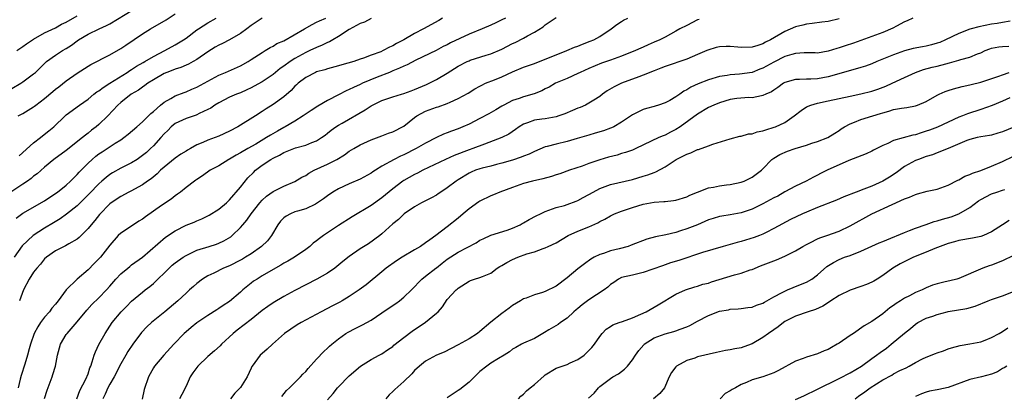
# Model space of a CAD drawing. Units: inches. Extents: x 2559000 to 2562000, y 1551000 to 1554000.
# Drawn here: x 2560788 to 2560969, y 1551121 to 1551191 of the extents above; entities that cross this region are included whole.
import ezdxf

# ---------------------------------------------------------------- set-up
doc = ezdxf.new("R2010")
doc.units = ezdxf.units.IN
doc.header["$MEASUREMENT"] = 0
doc.layers.add('LD25591551_2ft', color=33, linetype='Continuous')

msp = doc.modelspace()

# ---------------------------------------------------------------- linework, layer by layer
at = {"layer": 'LD25591551_2ft'}
for points, elevation in [([(2560787, 1551178.03), (2560788.64, 1551179), (2560789, 1551179.24), (2560791, 1551180.72), (2560791.32, 1551181), (2560793.17, 1551182.83), (2560793.37, 1551183), (2560795, 1551184.15), (2560796.28, 1551185), (2560797, 1551185.41), (2560797.97, 1551186.03), (2560799, 1551186.83), (2560799.26, 1551187), (2560801, 1551188.02), (2560803.07, 1551189), (2560804.4, 1551189.6), (2560805, 1551189.94), (2560810.61, 1551193.39)], 7112), ([(2560788.16, 1551173), (2560789, 1551173.43), (2560791, 1551174.68), (2560791.18, 1551174.82), (2560791.39, 1551175), (2560793, 1551176.23), (2560794.51, 1551177.49), (2560795, 1551177.89), (2560795.65, 1551178.35), (2560797, 1551179.44), (2560799, 1551180.87), (2560801, 1551182.13), (2560801.54, 1551182.46), (2560805, 1551184.24), (2560807, 1551185.37), (2560807.96, 1551186.04), (2560811, 1551188.08), (2560812.45, 1551189), (2560815.33, 1551190.67), (2560817, 1551191.75)], 7114), ([(2560833, 1551190.97), (2560831, 1551189.64), (2560830.16, 1551189), (2560829, 1551188.16), (2560827.01, 1551186.99), (2560825.7, 1551186.3), (2560825, 1551185.99), (2560824.37, 1551185.63), (2560823, 1551184.79), (2560821, 1551183.38), (2560820.33, 1551183), (2560819.47, 1551182.53), (2560819, 1551182.34), (2560818.07, 1551181.93), (2560817, 1551181.6), (2560816.58, 1551181.42), (2560815.5, 1551181), (2560815, 1551180.78), (2560813, 1551179.65), (2560811.97, 1551179), (2560811.42, 1551178.58), (2560811, 1551178.31), (2560810.24, 1551177.76), (2560808.94, 1551177), (2560807, 1551175.48), (2560806.46, 1551175), (2560804.65, 1551173), (2560803, 1551171.41), (2560802.52, 1551171), (2560801.65, 1551170.35), (2560801, 1551169.83), (2560800.52, 1551169.48), (2560799.98, 1551169), (2560797, 1551166.63), (2560794.7, 1551165), (2560793, 1551163.59), (2560791.63, 1551162.37), (2560791, 1551161.91), (2560790.53, 1551161.47), (2560789.86, 1551161), (2560789, 1551160.45), (2560787, 1551159.11)], 7118), ([(2560853, 1551190.91), (2560851.78, 1551190.22), (2560851, 1551190), (2560849, 1551188.92), (2560847, 1551187.6), (2560845.95, 1551187), (2560845.38, 1551186.62), (2560845, 1551186.48), (2560844.02, 1551185.98), (2560843, 1551185.6), (2560841.75, 1551185), (2560841, 1551184.67), (2560839, 1551183.57), (2560838.11, 1551183), (2560837, 1551182.16), (2560836.31, 1551181.69), (2560835, 1551180.6), (2560833, 1551179.28), (2560831.55, 1551178.45), (2560831, 1551178.17), (2560830.2, 1551177.8), (2560829, 1551177.26), (2560828.28, 1551177), (2560827, 1551176.44), (2560825, 1551175.43), (2560824.29, 1551175), (2560823.55, 1551174.45), (2560823, 1551174.15), (2560821.43, 1551173.43), (2560821, 1551173.2), (2560820.86, 1551173.14), (2560819, 1551172.55), (2560817, 1551171.6), (2560816.28, 1551171), (2560815.66, 1551170.34), (2560815, 1551169.7), (2560814.39, 1551169), (2560813, 1551167.51), (2560812.48, 1551167), (2560811.71, 1551166.29), (2560811, 1551165.69), (2560810.02, 1551165), (2560809, 1551164.36), (2560807, 1551163.37), (2560805.48, 1551162.52), (2560805, 1551162.22), (2560804.3, 1551161.7), (2560803.56, 1551161), (2560803, 1551160.51), (2560801.29, 1551158.71), (2560799, 1551156.46), (2560797.05, 1551154.95), (2560795.9, 1551154.1), (2560794.67, 1551153.33), (2560793, 1551152.34), (2560790.92, 1551151), (2560788.91, 1551149.09), (2560787.42, 1551147)], 7122), ([(2560787.8, 1551154.2), (2560789, 1551155.12), (2560793, 1551157.4), (2560793.95, 1551158.05), (2560795.39, 1551159), (2560797, 1551160.28), (2560797.8, 1551161), (2560799, 1551162.24), (2560799.34, 1551162.66), (2560801, 1551164.31), (2560801.74, 1551165), (2560802.43, 1551165.57), (2560803, 1551166.01), (2560803.58, 1551166.42), (2560805.99, 1551167.99), (2560807, 1551168.61), (2560807.57, 1551169), (2560808.38, 1551169.62), (2560809.96, 1551171), (2560811, 1551171.94), (2560812.54, 1551173.46), (2560813, 1551173.84), (2560814.31, 1551175), (2560815, 1551175.55), (2560816.21, 1551176.21), (2560817, 1551176.68), (2560818.69, 1551177.31), (2560819, 1551177.42), (2560820.08, 1551177.92), (2560821, 1551178.29), (2560823, 1551179.41), (2560825, 1551180.49), (2560826.27, 1551181), (2560829, 1551182.22), (2560830.41, 1551183), (2560831, 1551183.36), (2560833, 1551184.69), (2560833.54, 1551185), (2560834.43, 1551185.57), (2560835, 1551185.84), (2560835.71, 1551186.29), (2560837, 1551186.83), (2560840.79, 1551189), (2560842.18, 1551189.82), (2560843, 1551190.21), (2560843.51, 1551190.49), (2560844.67, 1551191)], 7120), ([(2560787.89, 1551185), (2560789, 1551185.76), (2560789.72, 1551186.28), (2560791, 1551187.14), (2560793, 1551188.27), (2560795, 1551189.18), (2560796.15, 1551189.85), (2560797, 1551190.24), (2560799, 1551191.4)], 7110), ([(2560877.67, 1551191), (2560877, 1551190.65), (2560875.9, 1551190.1), (2560875, 1551189.68), (2560873.42, 1551189), (2560871, 1551188.01), (2560867.59, 1551186.41), (2560867, 1551186.09), (2560866.26, 1551185.74), (2560864.95, 1551185.05), (2560861.25, 1551183.25), (2560859.61, 1551182.39), (2560859, 1551182.15), (2560858.25, 1551181.75), (2560857, 1551181.27), (2560856.36, 1551181), (2560854.11, 1551180.11), (2560851.43, 1551179), (2560851, 1551178.79), (2560849.76, 1551178.24), (2560849, 1551177.84), (2560848.4, 1551177.6), (2560847, 1551176.9), (2560845, 1551175.85), (2560843.21, 1551174.79), (2560841.99, 1551174.01), (2560840.55, 1551173), (2560839, 1551172.03), (2560837.24, 1551171), (2560837, 1551170.88), (2560835.79, 1551170.21), (2560834.52, 1551169.48), (2560833.81, 1551169), (2560831.81, 1551167.81), (2560830.35, 1551167), (2560829, 1551166.19), (2560828.21, 1551165.79), (2560827, 1551165.06), (2560826.87, 1551165), (2560825, 1551163.84), (2560823.45, 1551163), (2560822.03, 1551161.97), (2560821, 1551161.33), (2560820.82, 1551161.18), (2560820.54, 1551161), (2560819, 1551159.84), (2560817.98, 1551159), (2560817.42, 1551158.58), (2560817, 1551158.32), (2560816.29, 1551157.71), (2560814.51, 1551156.51), (2560813, 1551155.47), (2560811.55, 1551154.45), (2560811, 1551154.04), (2560810.36, 1551153.64), (2560809, 1551152.72), (2560807, 1551151.41), (2560806.56, 1551151), (2560805, 1551149.23), (2560803.26, 1551147), (2560803, 1551146.7), (2560802.15, 1551145.85), (2560801, 1551144.72), (2560798.99, 1551143), (2560796.99, 1551141.01), (2560795.49, 1551139), (2560795, 1551138.37), (2560794.36, 1551137.64), (2560793.89, 1551137), (2560793, 1551135.98), (2560792.25, 1551135), (2560791.76, 1551134.24), (2560791.1, 1551133), (2560790.43, 1551131), (2560790.19, 1551130.19), (2560789.88, 1551129), (2560789.36, 1551127.36), (2560788.74, 1551125.26), (2560788.56, 1551124.56), (2560788.18, 1551123)], 7126), ([(2560788.32, 1551165.68), (2560791, 1551168.06), (2560792.28, 1551169), (2560792.66, 1551169.34), (2560793.77, 1551170.23), (2560794.69, 1551171), (2560796.8, 1551173), (2560797, 1551173.17), (2560799.46, 1551175), (2560801, 1551176.1), (2560802.09, 1551177), (2560802.6, 1551177.4), (2560803, 1551177.63), (2560803.76, 1551178.24), (2560805, 1551179), (2560808.17, 1551181), (2560808.66, 1551181.34), (2560809, 1551181.53), (2560809.88, 1551182.12), (2560811.15, 1551182.85), (2560811.43, 1551183), (2560813, 1551183.92), (2560815.12, 1551185), (2560817, 1551186.08), (2560818.52, 1551187), (2560819, 1551187.32), (2560821, 1551188.8), (2560821.3, 1551189), (2560823, 1551190.12), (2560824.51, 1551191)], 7116), ([(2560866.14, 1551191), (2560865.43, 1551190.57), (2560862.6, 1551189), (2560861, 1551188.16), (2560859, 1551186.98), (2560857.69, 1551186.31), (2560857, 1551185.89), (2560856.36, 1551185.64), (2560855.24, 1551185), (2560854.8, 1551184.8), (2560853, 1551184.16), (2560851.63, 1551183.63), (2560851, 1551183.44), (2560849.82, 1551183), (2560847.62, 1551182.38), (2560847, 1551182.19), (2560845, 1551181.65), (2560844.51, 1551181.49), (2560843, 1551181.09), (2560842.78, 1551181), (2560841, 1551180.08), (2560839.63, 1551179), (2560839.31, 1551178.69), (2560839, 1551178.44), (2560838.33, 1551177.67), (2560837, 1551176.52), (2560835, 1551175.09), (2560833.7, 1551174.3), (2560833, 1551173.81), (2560831.76, 1551173), (2560828.53, 1551171), (2560827, 1551170.2), (2560825, 1551169.3), (2560823, 1551168.53), (2560822.11, 1551168.11), (2560821, 1551167.66), (2560819.84, 1551167), (2560819.29, 1551166.71), (2560819, 1551166.53), (2560818.06, 1551165.94), (2560817, 1551165.2), (2560815, 1551163.58), (2560814.34, 1551163), (2560813.67, 1551162.33), (2560812.58, 1551161.42), (2560811.95, 1551161), (2560811, 1551160.3), (2560809.53, 1551159.53), (2560809, 1551159.24), (2560808.51, 1551159), (2560807, 1551158.17), (2560805.26, 1551157), (2560805, 1551156.81), (2560803.11, 1551154.89), (2560802.25, 1551153.75), (2560801.57, 1551153), (2560801, 1551152.27), (2560799.37, 1551150.63), (2560799, 1551150.33), (2560797.5, 1551149.5), (2560796.88, 1551149.12), (2560796.6, 1551149), (2560795, 1551148.19), (2560793.35, 1551147), (2560793, 1551146.69), (2560792.25, 1551145.75), (2560791.57, 1551145), (2560791, 1551144.25), (2560790.17, 1551143), (2560789.13, 1551141), (2560788.39, 1551139)], 7124), ([(2560792.98, 1551121.02), (2560793.46, 1551122.54), (2560794.43, 1551125), (2560794.56, 1551125.44), (2560795, 1551127), (2560795.37, 1551129), (2560795.97, 1551131), (2560797, 1551132.8), (2560797.14, 1551133), (2560799, 1551135.14), (2560800.75, 1551137.25), (2560801.69, 1551138.31), (2560803, 1551139.54), (2560804.4, 1551141), (2560805, 1551141.67), (2560806.11, 1551143), (2560807, 1551143.94), (2560808.29, 1551145), (2560808.67, 1551145.33), (2560809, 1551145.59), (2560811, 1551147.02), (2560815.26, 1551150.73), (2560817, 1551151.89), (2560819, 1551152.9), (2560820.52, 1551153.48), (2560821, 1551153.7), (2560821.93, 1551154.07), (2560823.26, 1551154.74), (2560825, 1551155.83), (2560826.41, 1551157), (2560827, 1551157.54), (2560829, 1551159.88), (2560830.38, 1551161.62), (2560831.38, 1551162.62), (2560831.79, 1551163), (2560833, 1551163.94), (2560834.58, 1551165), (2560835, 1551165.26), (2560836.19, 1551165.81), (2560837, 1551166.29), (2560839.1, 1551167.1), (2560841, 1551167.64), (2560842.11, 1551168.11), (2560843, 1551168.44), (2560843.89, 1551169), (2560844.54, 1551169.46), (2560845, 1551169.81), (2560845.64, 1551170.36), (2560846.53, 1551171), (2560847, 1551171.31), (2560847.67, 1551171.67), (2560851.91, 1551174.09), (2560853, 1551174.84), (2560855, 1551175.86), (2560857, 1551176.51), (2560858.6, 1551177), (2560859, 1551177.11), (2560860.36, 1551177.64), (2560861, 1551177.87), (2560863.2, 1551178.8), (2560865, 1551179.71), (2560867, 1551180.89), (2560869, 1551182.14), (2560870.67, 1551183), (2560871, 1551183.15), (2560871.23, 1551183.23), (2560874.17, 1551184.17), (2560875, 1551184.41), (2560877, 1551185.29), (2560879, 1551186.3), (2560879.49, 1551186.52), (2560881, 1551187.3), (2560881.72, 1551187.72), (2560883, 1551188.4), (2560884.61, 1551189.39), (2560885, 1551189.72), (2560887, 1551191.12)], 7128), ([(2560798.95, 1551121), (2560799.52, 1551122.48), (2560800.6, 1551124.6), (2560800.78, 1551125), (2560800.83, 1551125.17), (2560801, 1551125.58), (2560801.34, 1551126.66), (2560801.5, 1551127), (2560801.78, 1551127.78), (2560802.12, 1551129), (2560802.36, 1551129.64), (2560803.01, 1551130.99), (2560804.15, 1551133), (2560805.43, 1551135), (2560807.1, 1551137), (2560808.06, 1551137.94), (2560809, 1551138.93), (2560811, 1551140.61), (2560811.49, 1551141), (2560812.36, 1551141.64), (2560813, 1551142.17), (2560815.88, 1551145), (2560816.47, 1551145.53), (2560817, 1551145.97), (2560818.47, 1551147), (2560819, 1551147.35), (2560819.64, 1551147.64), (2560821, 1551148.29), (2560823.27, 1551149), (2560824.58, 1551149.42), (2560825, 1551149.59), (2560825.97, 1551150.03), (2560827.21, 1551150.79), (2560827.48, 1551151), (2560829, 1551152.49), (2560829.41, 1551153), (2560830.15, 1551153.85), (2560830.94, 1551155), (2560832.55, 1551157), (2560833, 1551157.52), (2560833.76, 1551158.24), (2560835, 1551159.11), (2560837, 1551160.09), (2560839, 1551160.96), (2560840.29, 1551161.71), (2560841, 1551162.07), (2560841.55, 1551162.45), (2560842.55, 1551163), (2560845, 1551164.13), (2560846.7, 1551165), (2560848.14, 1551165.86), (2560849, 1551166.53), (2560849.82, 1551167), (2560851, 1551167.71), (2560853, 1551168.62), (2560855, 1551169.36), (2560856.17, 1551169.83), (2560857, 1551170.09), (2560859, 1551171.13), (2560861, 1551172.72), (2560861.38, 1551173), (2560863, 1551173.9), (2560865, 1551174.62), (2560865.3, 1551174.7), (2560867, 1551175.27), (2560867.53, 1551175.53), (2560869, 1551176.18), (2560870.83, 1551177.17), (2560872.05, 1551177.95), (2560873, 1551178.48), (2560873.32, 1551178.68), (2560874.01, 1551179), (2560875.66, 1551179.66), (2560877, 1551180.21), (2560879, 1551181.12), (2560881, 1551181.96), (2560881.76, 1551182.24), (2560883, 1551182.66), (2560885, 1551183.41), (2560887, 1551184.24), (2560888.94, 1551185), (2560890.36, 1551185.64), (2560891, 1551185.84), (2560891.82, 1551186.18), (2560893.28, 1551186.72), (2560893.94, 1551187), (2560895, 1551187.59), (2560897.08, 1551189), (2560898.17, 1551189.83), (2560899, 1551190.38), (2560899.39, 1551190.61), (2560900.14, 1551191)], 7130), ([(2560913.27, 1551190.73), (2560913, 1551190.64), (2560911, 1551189.65), (2560909.74, 1551189), (2560909, 1551188.56), (2560908.03, 1551188.03), (2560907, 1551187.49), (2560906.02, 1551187), (2560905, 1551186.54), (2560903.9, 1551186.1), (2560903, 1551185.65), (2560902.54, 1551185.46), (2560901.58, 1551185), (2560899, 1551183.98), (2560897, 1551183.27), (2560895.31, 1551182.69), (2560893, 1551181.72), (2560891.41, 1551181), (2560891, 1551180.79), (2560889, 1551179.89), (2560886.87, 1551179), (2560885.69, 1551178.31), (2560885, 1551177.95), (2560884.39, 1551177.61), (2560882.97, 1551177.03), (2560881, 1551176.5), (2560880.23, 1551176.23), (2560879, 1551175.84), (2560877.37, 1551175), (2560877, 1551174.79), (2560875.9, 1551174.1), (2560874.64, 1551173.36), (2560873, 1551172.5), (2560871, 1551171.5), (2560869.87, 1551171), (2560869, 1551170.64), (2560867.78, 1551170.22), (2560867, 1551169.91), (2560866.33, 1551169.67), (2560865, 1551169.03), (2560863, 1551167.98), (2560861.31, 1551167), (2560859, 1551165.86), (2560858.4, 1551165.6), (2560857.24, 1551165), (2560855, 1551163.73), (2560853.79, 1551163), (2560853.31, 1551162.69), (2560853, 1551162.47), (2560851, 1551161.38), (2560849, 1551160.51), (2560847, 1551159.6), (2560846, 1551159), (2560845, 1551158.33), (2560844.26, 1551157.74), (2560843, 1551156.87), (2560842.79, 1551156.79), (2560841, 1551155.93), (2560839.51, 1551155.51), (2560839, 1551155.34), (2560838.17, 1551155), (2560837.42, 1551154.58), (2560837, 1551154.25), (2560836.38, 1551153.62), (2560835.88, 1551153), (2560834.7, 1551151), (2560833.95, 1551150.05), (2560832.88, 1551149), (2560831, 1551147.66), (2560829.95, 1551147), (2560829.35, 1551146.65), (2560829, 1551146.45), (2560827, 1551145.45), (2560825.89, 1551145), (2560824.09, 1551144.09), (2560823, 1551143.57), (2560822.04, 1551143), (2560821, 1551142.21), (2560820.35, 1551141.65), (2560819.66, 1551141), (2560819, 1551140.43), (2560817.48, 1551139), (2560815.08, 1551137), (2560812.63, 1551135), (2560811.79, 1551134.21), (2560810.8, 1551133.2), (2560809.22, 1551131), (2560808.33, 1551129.67), (2560807.92, 1551129), (2560807, 1551127.42), (2560805.77, 1551125), (2560805, 1551123.69), (2560804.64, 1551123), (2560804.17, 1551121.83), (2560803.72, 1551121)], 7132), ([(2560939, 1551190.85), (2560937, 1551190.39), (2560935.79, 1551190.21), (2560934.01, 1551190.01), (2560933, 1551189.87), (2560932.32, 1551189.68), (2560931, 1551189.37), (2560929, 1551188.53), (2560926.36, 1551187), (2560925.45, 1551186.55), (2560925, 1551186.28), (2560924.03, 1551185.97), (2560923, 1551185.62), (2560921, 1551185.56), (2560920.37, 1551185.63), (2560919, 1551185.74), (2560918.23, 1551185.77), (2560917, 1551185.68), (2560916.39, 1551185.61), (2560914.89, 1551185.11), (2560914.67, 1551185), (2560913, 1551184.32), (2560911, 1551183.45), (2560907, 1551182.09), (2560906.25, 1551181.75), (2560905, 1551181.29), (2560903, 1551180.47), (2560902.2, 1551180.2), (2560899, 1551179.01), (2560897.64, 1551178.36), (2560896.39, 1551177.61), (2560895.54, 1551177), (2560895, 1551176.59), (2560893.91, 1551175.91), (2560893, 1551175.32), (2560892.37, 1551175), (2560891.43, 1551174.57), (2560891, 1551174.41), (2560890.02, 1551173.98), (2560888.6, 1551173.4), (2560887.52, 1551173), (2560887, 1551172.83), (2560885, 1551172.48), (2560884.39, 1551172.39), (2560883, 1551172.23), (2560881.73, 1551171.73), (2560881, 1551171.51), (2560880.21, 1551171), (2560879.52, 1551170.48), (2560878.33, 1551169.67), (2560877.04, 1551169), (2560873.83, 1551167.83), (2560871.67, 1551167), (2560871, 1551166.77), (2560868.26, 1551165.74), (2560866.65, 1551165), (2560862.48, 1551163), (2560861.53, 1551162.47), (2560861, 1551162.22), (2560859, 1551161.1), (2560858.85, 1551161), (2560857, 1551159.6), (2560855, 1551157.94), (2560853, 1551156.52), (2560849.55, 1551154.45), (2560847, 1551152.83), (2560844.24, 1551151), (2560843.52, 1551150.48), (2560843, 1551150.02), (2560842.39, 1551149.61), (2560841.75, 1551149), (2560841, 1551148.45), (2560838.9, 1551147), (2560837.72, 1551146.28), (2560837, 1551145.89), (2560836.45, 1551145.55), (2560835, 1551144.74), (2560833, 1551143.57), (2560832.06, 1551143), (2560831.42, 1551142.58), (2560831, 1551142.26), (2560829.45, 1551141), (2560829, 1551140.6), (2560827, 1551138.9), (2560825.84, 1551138.16), (2560825, 1551137.57), (2560824.64, 1551137.36), (2560823, 1551136.28), (2560821, 1551134.94), (2560819.92, 1551134.08), (2560819, 1551133.29), (2560818.68, 1551133), (2560816.77, 1551131), (2560814.91, 1551129), (2560813.21, 1551127), (2560813, 1551126.65), (2560812.12, 1551125), (2560811.32, 1551122.68), (2560810.94, 1551120.94)], 7134), ([(2560952.5, 1551191), (2560951.49, 1551190.51), (2560951, 1551190.33), (2560949.53, 1551189.53), (2560948.87, 1551189.13), (2560947, 1551188.36), (2560943, 1551186.88), (2560941.6, 1551186.4), (2560940.09, 1551185.91), (2560939, 1551185.53), (2560938.58, 1551185.42), (2560937, 1551184.88), (2560935, 1551184.55), (2560934.57, 1551184.57), (2560932.57, 1551184.57), (2560931, 1551184.47), (2560930.29, 1551184.29), (2560929, 1551183.91), (2560927, 1551182.91), (2560925, 1551181.77), (2560924.43, 1551181.57), (2560923, 1551181.01), (2560920.67, 1551180.67), (2560919, 1551180.54), (2560918.43, 1551180.43), (2560917, 1551180.22), (2560915, 1551179.66), (2560913.1, 1551178.9), (2560911.74, 1551178.26), (2560911, 1551177.8), (2560910.46, 1551177.54), (2560909.7, 1551177), (2560909, 1551176.53), (2560907.86, 1551175.86), (2560907, 1551175.4), (2560905.82, 1551175), (2560905.19, 1551174.81), (2560905, 1551174.72), (2560903.61, 1551174.39), (2560903, 1551174.18), (2560901.38, 1551173.38), (2560901, 1551173.21), (2560899, 1551171.86), (2560897.58, 1551171), (2560897.19, 1551170.81), (2560897, 1551170.74), (2560895.73, 1551170.27), (2560894.19, 1551169.81), (2560893, 1551169.49), (2560890.87, 1551168.87), (2560889, 1551168.31), (2560887, 1551167.81), (2560885.36, 1551167.36), (2560885, 1551167.29), (2560883, 1551166.46), (2560882.04, 1551165.96), (2560881, 1551165.59), (2560880.6, 1551165.41), (2560879, 1551164.89), (2560877, 1551164.28), (2560876.06, 1551164.06), (2560875, 1551163.78), (2560873.39, 1551163.39), (2560873, 1551163.28), (2560872.2, 1551163), (2560871.37, 1551162.63), (2560871, 1551162.45), (2560869, 1551161.24), (2560868.61, 1551161), (2560867, 1551159.77), (2560865.82, 1551159), (2560865.34, 1551158.66), (2560865, 1551158.45), (2560864.07, 1551157.93), (2560862.26, 1551157), (2560861, 1551156.29), (2560859.07, 1551155), (2560858.04, 1551153.96), (2560857, 1551153.13), (2560855, 1551151.3), (2560854.62, 1551151), (2560852.51, 1551149.49), (2560851, 1551148.53), (2560849, 1551147.17), (2560847.79, 1551146.21), (2560846.7, 1551145.3), (2560846.31, 1551145), (2560845, 1551144.1), (2560843.03, 1551142.97), (2560839, 1551140.89), (2560837, 1551139.81), (2560835, 1551138.64), (2560834.02, 1551137.98), (2560833, 1551137.21), (2560831, 1551135.57), (2560828.41, 1551133.59), (2560827.66, 1551133), (2560825.51, 1551131), (2560825.27, 1551130.73), (2560824.23, 1551129.77), (2560823, 1551128.75), (2560821.16, 1551127), (2560820.23, 1551125.77), (2560819.77, 1551125), (2560819, 1551123.3), (2560818.25, 1551121.75), (2560817.8, 1551121)], 7136), ([(2560970.4, 1551190.4), (2560969, 1551190.19), (2560968.03, 1551189.97), (2560967, 1551189.85), (2560964.64, 1551189.36), (2560963.22, 1551189), (2560963, 1551188.93), (2560961, 1551188.17), (2560958.51, 1551187), (2560957.47, 1551186.53), (2560957, 1551186.36), (2560955.93, 1551186.07), (2560955, 1551185.84), (2560954.28, 1551185.72), (2560952.61, 1551185.39), (2560951, 1551184.95), (2560949, 1551184.24), (2560945.93, 1551183), (2560945, 1551182.58), (2560943.85, 1551182.15), (2560943, 1551181.88), (2560941.48, 1551181.48), (2560937, 1551180.18), (2560935, 1551179.84), (2560933.77, 1551179.77), (2560933, 1551179.78), (2560931.68, 1551179.68), (2560931, 1551179.69), (2560929, 1551179.12), (2560928.79, 1551179), (2560927.75, 1551178.25), (2560927, 1551177.76), (2560926.57, 1551177.43), (2560925.52, 1551177), (2560925, 1551176.73), (2560924.71, 1551176.71), (2560923, 1551176.35), (2560922.39, 1551176.38), (2560920.18, 1551176.18), (2560919, 1551175.99), (2560917, 1551175.42), (2560915.94, 1551175), (2560915, 1551174.52), (2560913, 1551173.31), (2560909.77, 1551171), (2560909, 1551170.53), (2560908, 1551170), (2560907, 1551169.49), (2560906.65, 1551169.35), (2560905.87, 1551169), (2560901.62, 1551167), (2560901, 1551166.73), (2560899.75, 1551166.25), (2560899, 1551166.06), (2560898.19, 1551165.81), (2560896.6, 1551165.4), (2560895, 1551164.91), (2560893, 1551164.22), (2560891.78, 1551163.78), (2560889.47, 1551163), (2560887.65, 1551162.34), (2560887, 1551162.16), (2560886.13, 1551161.87), (2560884.56, 1551161.44), (2560882.68, 1551161), (2560881, 1551160.55), (2560879, 1551159.86), (2560876.66, 1551159), (2560875.5, 1551158.5), (2560875, 1551158.31), (2560873, 1551157.33), (2560872.8, 1551157.2), (2560871, 1551155.92), (2560869.92, 1551155), (2560869, 1551154.18), (2560867, 1551152.6), (2560864.88, 1551151), (2560863.77, 1551150.23), (2560863, 1551149.63), (2560862.1, 1551149), (2560861, 1551148.38), (2560858.7, 1551147), (2560857.68, 1551146.32), (2560855.78, 1551145), (2560855, 1551144.3), (2560852.09, 1551141.91), (2560850.81, 1551141), (2560849, 1551139.77), (2560847.69, 1551139), (2560847.24, 1551138.76), (2560845.91, 1551138.09), (2560843.8, 1551137), (2560842, 1551136), (2560840.16, 1551135), (2560839.44, 1551134.56), (2560837.09, 1551133), (2560834.86, 1551131), (2560833.92, 1551130.08), (2560833, 1551129.33), (2560832.64, 1551129), (2560831.18, 1551127), (2560831.11, 1551126.89), (2560831, 1551126.61), (2560830.26, 1551125), (2560829, 1551123.05), (2560827.98, 1551122.02), (2560827.19, 1551121)], 7138), ([(2560836.58, 1551121.42), (2560837.49, 1551122.51), (2560838.03, 1551123), (2560840.01, 1551125), (2560840.49, 1551125.51), (2560841, 1551126.02), (2560841.44, 1551126.56), (2560843, 1551128.27), (2560844.32, 1551129.68), (2560845, 1551130.29), (2560845.35, 1551130.65), (2560845.76, 1551131), (2560847, 1551132.03), (2560848.37, 1551133), (2560848.76, 1551133.24), (2560850.08, 1551133.92), (2560851.43, 1551134.57), (2560853, 1551135.43), (2560855, 1551136.77), (2560856.31, 1551137.69), (2560857.52, 1551138.48), (2560858.22, 1551139), (2560859, 1551139.65), (2560860.42, 1551141), (2560862.34, 1551143), (2560863, 1551143.5), (2560864.88, 1551145), (2560865, 1551145.08), (2560866.06, 1551145.94), (2560867, 1551146.64), (2560869, 1551147.97), (2560872.31, 1551149.69), (2560873, 1551150.14), (2560873.58, 1551150.42), (2560875, 1551151.05), (2560878.01, 1551152.01), (2560879, 1551152.38), (2560880.36, 1551153), (2560880.77, 1551153.23), (2560881, 1551153.34), (2560882.04, 1551153.96), (2560883.36, 1551154.64), (2560884.13, 1551155), (2560885, 1551155.43), (2560885.64, 1551155.64), (2560887, 1551156.16), (2560888.55, 1551156.55), (2560889, 1551156.7), (2560890.68, 1551157.32), (2560891, 1551157.43), (2560891.98, 1551158.02), (2560893, 1551158.56), (2560893.78, 1551159), (2560895, 1551159.65), (2560897, 1551160.37), (2560901, 1551161.32), (2560903, 1551161.89), (2560903.85, 1551162.15), (2560905, 1551162.61), (2560905.3, 1551162.7), (2560907, 1551163.66), (2560909.07, 1551165), (2560911, 1551165.96), (2560911.77, 1551166.23), (2560913, 1551166.81), (2560913.15, 1551166.85), (2560915, 1551167.49), (2560915.8, 1551167.8), (2560919, 1551168.81), (2560920.74, 1551169.26), (2560921, 1551169.28), (2560922.31, 1551169.69), (2560923, 1551169.71), (2560923.93, 1551170.07), (2560925, 1551170.27), (2560925.54, 1551170.46), (2560927.08, 1551170.92), (2560927.3, 1551171), (2560929, 1551171.8), (2560930.75, 1551173), (2560932.02, 1551173.98), (2560933, 1551174.64), (2560933.78, 1551175), (2560935, 1551175.36), (2560937, 1551175.76), (2560941, 1551176.61), (2560943, 1551177.03), (2560945, 1551177.54), (2560946.08, 1551177.92), (2560947.54, 1551178.46), (2560948.75, 1551179), (2560951, 1551180.07), (2560953, 1551181), (2560954.48, 1551181.52), (2560956.06, 1551181.94), (2560957, 1551182.15), (2560958.6, 1551182.6), (2560959.25, 1551182.76), (2560961, 1551183.25), (2560961.37, 1551183.37), (2560963, 1551183.82), (2560964.42, 1551184.42), (2560965, 1551184.63), (2560965.82, 1551185), (2560966.65, 1551185.35), (2560967, 1551185.46), (2560968.3, 1551185.7), (2560969, 1551185.78), (2560970.17, 1551185.83)], 7140), ([(2560845, 1551120.77), (2560846.03, 1551121.97), (2560846.85, 1551123), (2560847, 1551123.17), (2560849, 1551125.2), (2560851.05, 1551126.95), (2560853, 1551128.18), (2560854.48, 1551129), (2560855, 1551129.26), (2560856.02, 1551129.98), (2560857, 1551130.62), (2560857.19, 1551130.81), (2560859, 1551132.25), (2560860.56, 1551133.44), (2560863, 1551135.08), (2560865, 1551136.72), (2560865.31, 1551137), (2560866.11, 1551137.89), (2560867, 1551139.21), (2560868.64, 1551141), (2560868.84, 1551141.16), (2560869, 1551141.34), (2560871, 1551142.62), (2560871.25, 1551142.75), (2560872.02, 1551143), (2560873, 1551143.26), (2560873.47, 1551143.47), (2560875, 1551144.1), (2560876.17, 1551145), (2560876.68, 1551145.32), (2560877, 1551145.49), (2560877.93, 1551146.07), (2560879, 1551146.6), (2560879.99, 1551147), (2560881.61, 1551147.61), (2560883, 1551148), (2560884.6, 1551148.6), (2560885, 1551148.71), (2560885.56, 1551149), (2560887, 1551149.68), (2560889.19, 1551151), (2560891, 1551151.82), (2560893, 1551152.63), (2560894.66, 1551153.34), (2560895, 1551153.56), (2560895.97, 1551154.03), (2560897, 1551154.65), (2560897.23, 1551154.77), (2560897.7, 1551155), (2560899, 1551155.51), (2560899.74, 1551155.74), (2560901, 1551156.16), (2560903, 1551156.74), (2560905, 1551157.12), (2560906.76, 1551157.24), (2560907, 1551157.28), (2560908.56, 1551157.44), (2560909, 1551157.52), (2560911, 1551158.14), (2560911.59, 1551158.41), (2560913, 1551159), (2560915, 1551159.76), (2560915.92, 1551159.92), (2560917, 1551160.13), (2560918.3, 1551160.3), (2560919, 1551160.37), (2560921, 1551160.8), (2560921.55, 1551161), (2560922.52, 1551161.48), (2560923, 1551161.74), (2560924.7, 1551163), (2560925, 1551163.28), (2560926.63, 1551165), (2560927, 1551165.25), (2560928.08, 1551165.92), (2560929.49, 1551166.51), (2560930.89, 1551167), (2560933, 1551167.65), (2560933.98, 1551167.98), (2560935, 1551168.28), (2560936.94, 1551169), (2560938.17, 1551169.83), (2560939, 1551170.34), (2560939.38, 1551170.62), (2560939.99, 1551171), (2560941, 1551171.54), (2560941.84, 1551171.84), (2560943, 1551172.31), (2560945.16, 1551173), (2560946.58, 1551173.42), (2560947, 1551173.57), (2560948.13, 1551173.87), (2560949, 1551174.17), (2560950.45, 1551174.45), (2560951.43, 1551174.57), (2560953, 1551174.85), (2560953.41, 1551175), (2560955, 1551175.67), (2560957, 1551176.83), (2560957.35, 1551177), (2560958.49, 1551177.51), (2560959, 1551177.7), (2560959.99, 1551178.01), (2560961.57, 1551178.43), (2560963, 1551178.7), (2560963.23, 1551178.77), (2560965, 1551179.18), (2560968.3, 1551180.3), (2560969, 1551180.58), (2560970.2, 1551181)], 7142), ([(2560970.35, 1551176.34), (2560969, 1551175.71), (2560967.1, 1551174.9), (2560965, 1551174.17), (2560962.6, 1551173.4), (2560961.65, 1551173), (2560961, 1551172.75), (2560959, 1551171.86), (2560957.04, 1551170.96), (2560955.6, 1551170.4), (2560955, 1551170.18), (2560954.09, 1551169.91), (2560953, 1551169.54), (2560952.53, 1551169.47), (2560949, 1551168.46), (2560947.93, 1551167.93), (2560947, 1551167.55), (2560945.89, 1551167), (2560945.31, 1551166.69), (2560945, 1551166.51), (2560943.95, 1551166.05), (2560940.79, 1551164.79), (2560936.8, 1551163), (2560935.59, 1551162.41), (2560935, 1551162.08), (2560934.26, 1551161.74), (2560932.96, 1551161), (2560931, 1551160.08), (2560929, 1551159.01), (2560927.73, 1551158.27), (2560927, 1551157.92), (2560925, 1551156.85), (2560923, 1551155.87), (2560921, 1551155.15), (2560919, 1551154.79), (2560917.42, 1551154.58), (2560917, 1551154.5), (2560915.84, 1551154.16), (2560915, 1551153.89), (2560912.95, 1551153), (2560911, 1551152.22), (2560909.84, 1551151.84), (2560909, 1551151.57), (2560907.15, 1551151.15), (2560905.23, 1551150.77), (2560903.67, 1551150.33), (2560900.8, 1551149.2), (2560900.21, 1551149), (2560898.55, 1551148.55), (2560897, 1551148.16), (2560895.7, 1551147.7), (2560895, 1551147.49), (2560894, 1551147), (2560893.35, 1551146.65), (2560892.19, 1551145.81), (2560891, 1551144.87), (2560889, 1551143.22), (2560887, 1551141.72), (2560885, 1551140.7), (2560884.52, 1551140.52), (2560883, 1551140.08), (2560881.51, 1551139.51), (2560881, 1551139.36), (2560880.45, 1551139), (2560879, 1551138.12), (2560878.38, 1551137.62), (2560877, 1551136.67), (2560875, 1551135.08), (2560873, 1551133.34), (2560872.53, 1551133), (2560871, 1551132.02), (2560869, 1551130.91), (2560866.43, 1551129.57), (2560865, 1551128.99), (2560863, 1551127.87), (2560861.89, 1551127), (2560861, 1551126.18), (2560860.46, 1551125.54), (2560859, 1551124.17), (2560857.34, 1551122.66), (2560857, 1551122.3), (2560856.32, 1551121.68), (2560855.69, 1551121)], 7144), ([(2560971.08, 1551170.92), (2560969, 1551170.07), (2560968.17, 1551169.83), (2560967, 1551169.48), (2560966.61, 1551169.39), (2560965, 1551169.15), (2560964.35, 1551169), (2560963, 1551168.66), (2560962.46, 1551168.46), (2560959.01, 1551166.99), (2560957, 1551166.19), (2560956.14, 1551165.86), (2560955, 1551165.52), (2560953.56, 1551165), (2560953, 1551164.77), (2560951, 1551163.67), (2560949.44, 1551162.56), (2560948.24, 1551161.76), (2560947, 1551160.99), (2560945, 1551160.1), (2560943.51, 1551159.51), (2560942.09, 1551159), (2560939.86, 1551158.14), (2560938.49, 1551157.51), (2560935, 1551156.14), (2560933, 1551155.31), (2560932.29, 1551155), (2560930.08, 1551153.93), (2560927, 1551152.27), (2560925.58, 1551151.58), (2560925, 1551151.28), (2560924.33, 1551151), (2560923.37, 1551150.63), (2560921, 1551149.9), (2560920.28, 1551149.72), (2560919, 1551149.34), (2560917.68, 1551149), (2560913.9, 1551147.89), (2560909.57, 1551146.43), (2560908.03, 1551145.97), (2560907, 1551145.6), (2560906.54, 1551145.46), (2560904.79, 1551144.79), (2560903, 1551144.18), (2560901, 1551143.74), (2560899, 1551143.26), (2560898.47, 1551143), (2560897.62, 1551142.38), (2560897, 1551142), (2560896.49, 1551141.51), (2560895.82, 1551141), (2560893, 1551139.15), (2560891.75, 1551138.25), (2560891, 1551137.6), (2560890.66, 1551137.34), (2560890.27, 1551137), (2560889, 1551135.78), (2560887.8, 1551135), (2560887.35, 1551134.65), (2560885.65, 1551133.65), (2560884.84, 1551133.16), (2560883, 1551132.09), (2560881, 1551131.2), (2560880.62, 1551131), (2560879.6, 1551130.4), (2560879, 1551130.09), (2560878.4, 1551129.6), (2560877.43, 1551129), (2560876.38, 1551128.38), (2560875, 1551127.51), (2560874.24, 1551127), (2560873, 1551126.01), (2560872.47, 1551125.53), (2560871, 1551124.06), (2560869.3, 1551122.7), (2560869, 1551122.52), (2560868.09, 1551121.91), (2560867, 1551121.17)], 7146), ([(2560880.09, 1551121), (2560880.53, 1551121.47), (2560881, 1551121.8), (2560881.57, 1551122.43), (2560882.23, 1551123), (2560883, 1551123.62), (2560884.79, 1551125.21), (2560885, 1551125.37), (2560887, 1551126.6), (2560889, 1551127.31), (2560889.57, 1551127.57), (2560891, 1551128.18), (2560892.12, 1551129), (2560892.59, 1551129.41), (2560893.56, 1551130.44), (2560894.03, 1551131), (2560895, 1551132.43), (2560895.48, 1551133), (2560896.2, 1551133.8), (2560897, 1551134.29), (2560897.41, 1551134.59), (2560898.55, 1551135), (2560899.21, 1551135.22), (2560901, 1551135.88), (2560902.56, 1551136.56), (2560903.51, 1551137), (2560905, 1551137.85), (2560905.77, 1551138.23), (2560909, 1551140.21), (2560910.75, 1551141), (2560912.45, 1551141.55), (2560913, 1551141.68), (2560913.97, 1551142.03), (2560915, 1551142.27), (2560915.53, 1551142.47), (2560919.77, 1551143.77), (2560921, 1551144.06), (2560922.67, 1551144.67), (2560923, 1551144.76), (2560924.55, 1551145.45), (2560926, 1551146), (2560927.47, 1551146.53), (2560929, 1551147.19), (2560931, 1551148.2), (2560932.32, 1551149), (2560933, 1551149.38), (2560933.73, 1551149.73), (2560935, 1551150.37), (2560935.43, 1551150.57), (2560936.71, 1551151), (2560939, 1551151.83), (2560941, 1551152.76), (2560945.02, 1551155), (2560948.73, 1551156.73), (2560951, 1551157.75), (2560951.94, 1551158.06), (2560953, 1551158.57), (2560953.36, 1551158.64), (2560955.16, 1551159.16), (2560957, 1551159.55), (2560959, 1551160.26), (2560960.82, 1551161.18), (2560961, 1551161.25), (2560962.11, 1551161.89), (2560963, 1551162.21), (2560963.52, 1551162.48), (2560965, 1551162.98), (2560967, 1551163.76), (2560969, 1551164.61), (2560971, 1551165.61)], 7148), ([(2560892.92, 1551121.08), (2560893.97, 1551122.03), (2560894.76, 1551123), (2560895, 1551123.21), (2560897, 1551124.74), (2560897.41, 1551125), (2560898.45, 1551125.55), (2560899.58, 1551126.42), (2560900.09, 1551127), (2560901, 1551128.13), (2560901.56, 1551129), (2560902.17, 1551129.83), (2560903.09, 1551130.91), (2560903.18, 1551131), (2560905, 1551132.16), (2560907, 1551132.95), (2560908.63, 1551133.37), (2560909, 1551133.48), (2560909.79, 1551133.79), (2560911, 1551134.21), (2560911.56, 1551134.44), (2560913, 1551135.24), (2560915, 1551136.28), (2560917, 1551137.08), (2560918.64, 1551137.36), (2560919, 1551137.47), (2560920.46, 1551137.54), (2560921, 1551137.59), (2560922.22, 1551137.78), (2560923, 1551137.85), (2560923.8, 1551138.2), (2560925, 1551138.57), (2560925.25, 1551138.75), (2560925.73, 1551139), (2560927, 1551139.73), (2560928.5, 1551140.5), (2560929, 1551140.8), (2560929.51, 1551141), (2560930.54, 1551141.46), (2560931, 1551141.61), (2560933, 1551142.42), (2560933.97, 1551143), (2560935, 1551143.8), (2560936.71, 1551145.29), (2560937.94, 1551146.06), (2560939, 1551146.6), (2560939.99, 1551147), (2560941, 1551147.36), (2560943, 1551148.13), (2560946.37, 1551149.63), (2560947, 1551149.92), (2560947.76, 1551150.24), (2560951, 1551151.58), (2560951.92, 1551151.92), (2560953, 1551152.36), (2560955, 1551153.06), (2560956.42, 1551153.58), (2560957, 1551153.7), (2560957.98, 1551154.02), (2560959.56, 1551154.44), (2560961.01, 1551154.99), (2560963, 1551156.17), (2560964.62, 1551157.38), (2560965, 1551157.61), (2560967, 1551158.66), (2560967.98, 1551159), (2560969, 1551159.34), (2560969.45, 1551159.45)], 7150), ([(2560970.25, 1551153.75), (2560969, 1551152.98), (2560967, 1551151.69), (2560965.52, 1551151), (2560965, 1551150.82), (2560963.51, 1551150.49), (2560961, 1551150.07), (2560960.16, 1551149.84), (2560959, 1551149.53), (2560956.59, 1551148.59), (2560955, 1551147.93), (2560952.68, 1551147), (2560951.53, 1551146.47), (2560950.19, 1551145.81), (2560948.85, 1551145), (2560947, 1551143.63), (2560946, 1551143), (2560945.38, 1551142.62), (2560945, 1551142.43), (2560943.99, 1551142.01), (2560943, 1551141.63), (2560941, 1551140.96), (2560939, 1551139.99), (2560937.45, 1551139), (2560937.19, 1551138.81), (2560935.99, 1551138.01), (2560934.62, 1551137.38), (2560933.31, 1551137), (2560931, 1551136.17), (2560929.37, 1551135.37), (2560929, 1551135.17), (2560928.75, 1551135), (2560927.8, 1551134.2), (2560927, 1551133.69), (2560926.04, 1551133), (2560925, 1551132.22), (2560923, 1551131.06), (2560921.49, 1551130.51), (2560921, 1551130.38), (2560919.83, 1551130.17), (2560919, 1551129.98), (2560918.14, 1551129.86), (2560917, 1551129.61), (2560916.49, 1551129.51), (2560913, 1551128.67), (2560912.47, 1551128.47), (2560911, 1551128.02), (2560909.14, 1551127), (2560909, 1551126.85), (2560908.2, 1551125.8), (2560907.77, 1551125), (2560906.9, 1551123), (2560906.02, 1551121.98), (2560904.87, 1551121)], 7152), ([(2560971, 1551147.31), (2560969, 1551146.34), (2560967, 1551145.57), (2560966.57, 1551145.43), (2560965.42, 1551145), (2560961, 1551143.11), (2560960.64, 1551143), (2560959.3, 1551142.7), (2560958.47, 1551142.47), (2560957, 1551142.15), (2560956.14, 1551141.86), (2560955, 1551141.4), (2560954.27, 1551141), (2560953, 1551140.51), (2560951.94, 1551139.94), (2560951, 1551139.46), (2560950.29, 1551139), (2560949.48, 1551138.52), (2560949, 1551138.13), (2560948.3, 1551137.7), (2560947.43, 1551137), (2560947, 1551136.63), (2560945, 1551135.19), (2560943.6, 1551134.4), (2560941.64, 1551133), (2560941, 1551132.59), (2560939, 1551131.22), (2560938.65, 1551131), (2560937.59, 1551130.41), (2560937, 1551130.07), (2560936.23, 1551129.77), (2560935, 1551129.24), (2560933, 1551128.65), (2560932.4, 1551128.4), (2560931, 1551127.9), (2560927.84, 1551126.16), (2560927, 1551125.74), (2560924.99, 1551124.99), (2560923, 1551124.45), (2560921.98, 1551123.98), (2560921, 1551123.63), (2560919.93, 1551123), (2560919.32, 1551122.68), (2560919, 1551122.42), (2560918.05, 1551121.95), (2560917.11, 1551121)], 7154), ([(2560931, 1551120.85), (2560932.49, 1551121.51), (2560935, 1551122.74), (2560935.5, 1551123), (2560938.38, 1551124.38), (2560939.59, 1551125), (2560940.51, 1551125.49), (2560941, 1551125.74), (2560943.08, 1551127), (2560945, 1551128.38), (2560945.88, 1551129), (2560946.52, 1551129.48), (2560947.69, 1551130.31), (2560948.57, 1551131), (2560951, 1551133.02), (2560952.1, 1551133.9), (2560953, 1551134.7), (2560953.46, 1551135), (2560955, 1551135.78), (2560956.2, 1551136.2), (2560957, 1551136.49), (2560958.85, 1551137), (2560959, 1551137.03), (2560962.44, 1551137.56), (2560964, 1551138), (2560966.4, 1551139), (2560967, 1551139.24), (2560969, 1551139.89), (2560971, 1551140.69)], 7156), ([(2560941.92, 1551121), (2560942.54, 1551121.46), (2560943.74, 1551122.26), (2560944.68, 1551123), (2560947, 1551124.45), (2560948.65, 1551125.35), (2560949, 1551125.56), (2560950.16, 1551126.16), (2560951.3, 1551126.7), (2560951.85, 1551127), (2560953, 1551127.66), (2560954.31, 1551128.31), (2560955, 1551128.64), (2560956.7, 1551129.3), (2560957, 1551129.45), (2560958.18, 1551129.82), (2560959, 1551130.16), (2560959.65, 1551130.35), (2560961.24, 1551130.76), (2560963, 1551131.06), (2560965, 1551131.48), (2560965.79, 1551131.79), (2560967, 1551132.24), (2560968.38, 1551133), (2560969, 1551133.36), (2560969.97, 1551134.03)], 7158), ([(2560969.83, 1551127), (2560969.31, 1551126.69), (2560969, 1551126.52), (2560968.06, 1551125.94), (2560967, 1551125.49), (2560965.14, 1551125), (2560963, 1551124.5), (2560959, 1551123.08), (2560957.29, 1551122.71), (2560957, 1551122.63), (2560955.61, 1551122.39), (2560955, 1551122.21), (2560954.1, 1551121.9), (2560953, 1551121.4)], 7160)]:
    msp.add_lwpolyline(points, dxfattribs=dict(at, elevation=elevation))

doc.saveas('drawing.dxf')
